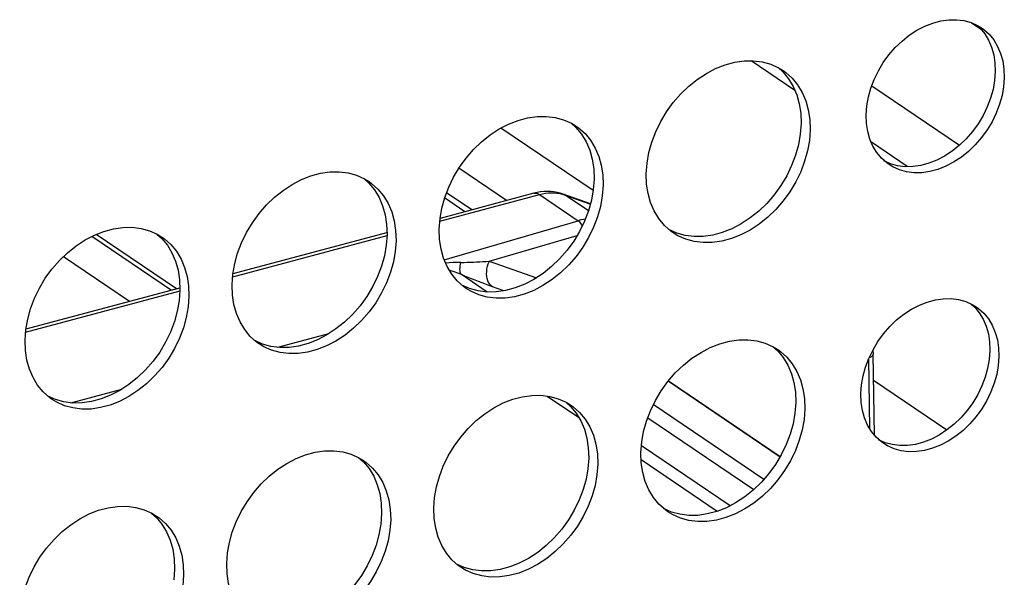
# Model space of a CAD drawing. Units: millimetres. Extents: x -1270 to 3861, y -188 to 5945.
# Drawn here: x 2836 to 2884, y 4266 to 4293 of the extents above; entities that cross this region are included whole.
import ezdxf

# ---------------------------------------------------------------- set-up
doc = ezdxf.new("R2010")
doc.units = ezdxf.units.MM
doc.header["$LTSCALE"] = 19.36
doc.layers.get('0').update_dxf_attribs({"linetype": 'CONTINUOUS'})
doc.layers.add('02___PRT_ALL_AXES', color=7, linetype='CONTINUOUS')

msp = doc.modelspace()

# ---------------------------------------------------------------- linework, layer by layer
at = {"color": 7, "linetype": 'Continuous'}
for p, q in [((2883.095, 4292.755), (2882.613, 4293.082)), ((2874.053, 4289.815), (2871.925, 4291.256)), ((2882.02, 4287.158), (2877.772, 4290.035)), ((2864.266, 4284.968), (2859.794, 4287.997)), ((2879.494, 4286.13), (2877.754, 4287.308)), ((2860.071, 4284.488), (2857.76, 4286.053)), ((2861.386, 4284.841), (2856.846, 4283.624)), ((2858.049, 4283.947), (2857.068, 4284.611)), ((2862.669, 4284.845), (2862.519, 4284.882)), ((2862.814, 4284.799), (2862.669, 4284.845)), ((2864.136, 4284.325), (2862.814, 4284.799)), ((2843.82, 4280.134), (2839.963, 4282.746)), ((2844.071, 4280.201), (2840.169, 4282.843)), ((2854.249, 4282.928), (2846.807, 4280.934)), ((2841.791, 4279.59), (2838.584, 4281.762)), ((2844.211, 4280.239), (2836.769, 4278.245)), ((2848.985, 4277.376), (2851.462, 4278.04)), ((2877.831, 4277.241), (2877.843, 4277.04)), ((2877.902, 4273.122), (2877.843, 4277.04)), ((2867.923, 4275.754), (2873.342, 4272.085)), ((2881.407, 4273.359), (2877.862, 4275.76)), ((2838.946, 4274.687), (2841.423, 4275.35)), ((2862.045, 4275.01), (2863.564, 4273.982)), ((2870.907, 4269.694), (2866.608, 4272.605)), ((2866.596, 4271.928), (2870.288, 4269.428))]:
    msp.add_line(p, q, dxfattribs=at)
at = {"color": 8, "linetype": 'Continuous'}
for p, q in [((2856.834, 4283.482), (2861.662, 4284.776)), ((2858.38, 4284.035), (2857.161, 4284.861)), ((2861.662, 4284.776), (2863.535, 4283.508)), ((2862.783, 4284.79), (2862.91, 4284.75)), ((2862.91, 4284.75), (2864.133, 4284.312)), ((2864.041, 4283.984), (2862.91, 4284.75)), ((2857.05, 4281.618), (2863.535, 4283.508)), ((2846.795, 4280.793), (2854.284, 4282.799)), ((2859.233, 4281.55), (2863.488, 4282.787)), ((2859.233, 4281.55), (2861.521, 4280.743)), ((2858.044, 4280.828), (2857.879, 4280.899)), ((2859.127, 4280.053), (2857.879, 4280.899)), ((2859.942, 4280.112), (2859.381, 4280.31)), ((2836.757, 4278.103), (2844.246, 4280.109)), ((2877.684, 4273.422), (2877.632, 4276.831)), ((2867.911, 4275.741), (2873.332, 4272.069)), ((2872.542, 4270.969), (2867.185, 4274.596)), ((2866.913, 4273.962), (2872.057, 4270.478))]:
    msp.add_line(p, q, dxfattribs=at)
at = {"color": 7, "linetype": 'Continuous'}
for points in [[(2862.047, 4284.93), (2861.884, 4284.924), (2861.719, 4284.908), (2861.553, 4284.88), (2861.386, 4284.841)], [(2862.519, 4284.882), (2862.365, 4284.908), (2862.207, 4284.924), (2862.047, 4284.93)]]:
    msp.add_lwpolyline(points, dxfattribs=at)
at = {"color": 8, "linetype": 'Continuous'}
for points in [[(2861.386, 4284.841), (2861.414, 4284.847), (2861.473, 4284.849), (2861.535, 4284.837), (2861.598, 4284.813), (2861.662, 4284.776)], [(2861.662, 4284.776), (2861.808, 4284.811), (2861.953, 4284.836), (2862.097, 4284.852), (2862.239, 4284.858), (2862.379, 4284.855)], [(2862.379, 4284.855), (2862.517, 4284.843), (2862.652, 4284.821), (2862.783, 4284.79)], [(2862.91, 4284.75), (2862.843, 4284.787), (2862.814, 4284.799)], [(2863.887, 4283.58), (2863.82, 4283.571), (2863.677, 4283.544), (2863.535, 4283.508)], [(2863.535, 4283.508), (2863.572, 4283.481), (2863.608, 4283.447), (2863.643, 4283.406), (2863.676, 4283.36), (2863.707, 4283.308), (2863.734, 4283.252), (2863.736, 4283.249)], [(2857.858, 4281.49), (2857.673, 4281.487), (2857.484, 4281.481), (2857.29, 4281.471), (2857.118, 4281.459)], [(2857.879, 4280.899), (2857.855, 4280.93), (2857.836, 4280.972), (2857.822, 4281.023), (2857.813, 4281.083), (2857.811, 4281.15), (2857.814, 4281.226), (2857.823, 4281.309), (2857.838, 4281.397), (2857.858, 4281.49)], [(2857.858, 4281.49), (2858.01, 4281.491), (2858.162, 4281.494), (2858.314, 4281.497), (2858.466, 4281.503), (2858.619, 4281.51), (2858.773, 4281.518), (2858.927, 4281.527), (2859.081, 4281.537), (2859.235, 4281.549)], [(2859.381, 4280.31), (2859.313, 4280.365), (2859.253, 4280.433), (2859.202, 4280.513), (2859.162, 4280.603), (2859.132, 4280.702), (2859.112, 4280.81), (2859.103, 4280.926), (2859.106, 4281.048), (2859.121, 4281.174), (2859.147, 4281.301), (2859.186, 4281.426), (2859.235, 4281.549)], [(2857.879, 4280.899), (2857.709, 4280.971), (2857.529, 4281.038), (2857.341, 4281.099), (2857.299, 4281.111)], [(2859.381, 4280.31), (2859.215, 4280.369), (2859.048, 4280.43), (2858.881, 4280.493), (2858.713, 4280.557), (2858.545, 4280.623), (2858.377, 4280.69), (2858.211, 4280.759), (2858.044, 4280.828)], [(2877.843, 4277.04), (2877.842, 4277.026), (2877.834, 4276.998), (2877.818, 4276.971), (2877.794, 4276.945), (2877.763, 4276.92), (2877.726, 4276.898), (2877.682, 4276.877), (2877.632, 4276.859)]]:
    msp.add_lwpolyline(points, dxfattribs=at)
at = {"layer": '02___PRT_ALL_AXES', "color": 7, "linetype": 'Continuous'}
for p, q in [((2882.906, 4292.968), (2883.096, 4292.852)), ((2883.584, 4291.914), (2883.686, 4291.548)), ((2873.252, 4290.921), (2873.478, 4290.783)), ((2884.183, 4290.859), (2884.2, 4290.438)), ((2874.14, 4289.613), (2874.26, 4289.179)), ((2874.769, 4288.416), (2874.789, 4287.916)), ((2863.214, 4288.231), (2863.44, 4288.094)), ((2874.351, 4288.213), (2874.311, 4287.697)), ((2864.101, 4286.923), (2864.222, 4286.49)), ((2878.612, 4286.231), (2878.507, 4286.306)), ((2853.176, 4285.542), (2853.402, 4285.404)), ((2864.313, 4285.523), (2864.273, 4285.008)), ((2864.731, 4285.726), (2864.751, 4285.227)), ((2854.063, 4284.234), (2854.184, 4283.8)), ((2854.693, 4283.037), (2854.713, 4282.537)), ((2843.138, 4282.852), (2843.364, 4282.714)), ((2854.275, 4282.834), (2854.235, 4282.318)), ((2868.153, 4282.92), (2868.028, 4283.01)), ((2844.025, 4281.544), (2844.146, 4281.11)), ((2844.655, 4280.347), (2844.675, 4279.847)), ((2858.115, 4280.23), (2857.99, 4280.32)), ((2844.236, 4280.144), (2844.197, 4279.628)), ((2882.646, 4279.45), (2882.836, 4279.334)), ((2883.324, 4278.395), (2883.426, 4278.03)), ((2848.077, 4277.541), (2847.952, 4277.63)), ((2872.992, 4277.403), (2873.218, 4277.265)), ((2883.923, 4277.34), (2883.94, 4276.92)), ((2873.88, 4276.095), (2874, 4275.661)), ((2838.039, 4274.851), (2837.914, 4274.94)), ((2862.954, 4274.713), (2863.18, 4274.575)), ((2874.091, 4274.695), (2874.051, 4274.179)), ((2874.509, 4274.898), (2874.529, 4274.398)), ((2863.841, 4273.405), (2863.962, 4272.971)), ((2878.352, 4272.712), (2878.247, 4272.788)), ((2864.471, 4272.208), (2864.491, 4271.708)), ((2852.916, 4272.023), (2853.142, 4271.886)), ((2864.053, 4272.005), (2864.013, 4271.489)), ((2853.803, 4270.715), (2853.924, 4270.282)), ((2842.878, 4269.334), (2843.104, 4269.196)), ((2854.015, 4269.315), (2853.975, 4268.8)), ((2854.433, 4269.518), (2854.453, 4269.019)), ((2867.893, 4269.402), (2867.768, 4269.491)), ((2843.765, 4268.026), (2843.886, 4267.592)), ((2844.394, 4266.829), (2844.415, 4266.329)), ((2857.855, 4266.712), (2857.73, 4266.801)), ((2843.976, 4266.626), (2843.937, 4266.11))]:
    msp.add_line(p, q, dxfattribs=at)
for points in [[(2877.508, 4288.645), (2877.541, 4289.079), (2877.616, 4289.508), (2877.733, 4289.932), (2877.895, 4290.356), (2878.098, 4290.775), (2878.335, 4291.172), (2878.607, 4291.546), (2878.913, 4291.898), (2879.241, 4292.215), (2879.591, 4292.494), (2879.963, 4292.738), (2880.341, 4292.936), (2880.727, 4293.087), (2881.119, 4293.192), (2881.503, 4293.247), (2881.878, 4293.251), (2882.244, 4293.205), (2882.587, 4293.112), (2882.906, 4292.968)], [(2882.857, 4292.99), (2883.024, 4292.842), (2883.248, 4292.569), (2883.437, 4292.255), (2883.584, 4291.914)], [(2883.096, 4292.852), (2883.201, 4292.777), (2883.462, 4292.545), (2883.686, 4292.272)], [(2883.686, 4292.272), (2883.875, 4291.958), (2884.022, 4291.617)], [(2884.022, 4291.617), (2884.124, 4291.252), (2884.183, 4290.859)], [(2866.842, 4285.787), (2866.882, 4286.303), (2866.971, 4286.812), (2867.11, 4287.315), (2867.302, 4287.819), (2867.543, 4288.316), (2867.825, 4288.788), (2868.148, 4289.232), (2868.511, 4289.651), (2868.9, 4290.027), (2869.316, 4290.358), (2869.757, 4290.647), (2870.207, 4290.883), (2870.665, 4291.061), (2871.131, 4291.186), (2871.587, 4291.252), (2872.032, 4291.257), (2872.467, 4291.203), (2872.874, 4291.091), (2873.252, 4290.921)], [(2883.686, 4291.548), (2883.745, 4291.155), (2883.762, 4290.735)], [(2873.234, 4290.929), (2873.474, 4290.716), (2873.741, 4290.391), (2873.965, 4290.018), (2874.14, 4289.613)], [(2873.478, 4290.783), (2873.603, 4290.694), (2873.913, 4290.419), (2874.179, 4290.094), (2874.403, 4289.722)], [(2883.762, 4290.735), (2883.729, 4290.3), (2883.653, 4289.871)], [(2884.2, 4290.438), (2884.167, 4290.004), (2884.091, 4289.575), (2883.974, 4289.151)], [(2874.403, 4289.722), (2874.578, 4289.316), (2874.699, 4288.883), (2874.769, 4288.416)], [(2883.653, 4289.871), (2883.536, 4289.448), (2883.375, 4289.024)], [(2874.26, 4289.179), (2874.331, 4288.713), (2874.351, 4288.213)], [(2883.974, 4289.151), (2883.813, 4288.727), (2883.61, 4288.308), (2883.373, 4287.911), (2883.1, 4287.537), (2882.794, 4287.184), (2882.467, 4286.868), (2882.117, 4286.588), (2881.745, 4286.345), (2881.367, 4286.147), (2880.981, 4285.996), (2880.588, 4285.891), (2880.205, 4285.836), (2879.83, 4285.832), (2879.464, 4285.878)], [(2883.375, 4289.024), (2883.172, 4288.605), (2882.934, 4288.208), (2882.662, 4287.834), (2882.356, 4287.481), (2882.029, 4287.164), (2881.679, 4286.885), (2881.307, 4286.642), (2880.929, 4286.444), (2880.543, 4286.293), (2880.15, 4286.188)], [(2856.804, 4283.097), (2856.844, 4283.613), (2856.933, 4284.122), (2857.072, 4284.626), (2857.264, 4285.129), (2857.505, 4285.627), (2857.787, 4286.098), (2858.11, 4286.542), (2858.473, 4286.961), (2858.862, 4287.337), (2859.278, 4287.669), (2859.719, 4287.958), (2860.169, 4288.193), (2860.627, 4288.372), (2861.093, 4288.497), (2861.549, 4288.563), (2861.994, 4288.567), (2862.428, 4288.513), (2862.836, 4288.402), (2863.214, 4288.231)], [(2877.584, 4287.831), (2877.525, 4288.224), (2877.508, 4288.645)], [(2863.196, 4288.239), (2863.436, 4288.026), (2863.702, 4287.701), (2863.927, 4287.329), (2864.101, 4286.923)], [(2863.44, 4288.094), (2863.565, 4288.004), (2863.874, 4287.729), (2864.141, 4287.405), (2864.365, 4287.032)], [(2874.789, 4287.916), (2874.75, 4287.401), (2874.66, 4286.891)], [(2878.507, 4286.306), (2878.246, 4286.537), (2878.022, 4286.811), (2877.833, 4287.124), (2877.686, 4287.466), (2877.584, 4287.831)], [(2874.311, 4287.697), (2874.222, 4287.188), (2874.083, 4286.685)], [(2864.365, 4287.032), (2864.54, 4286.627), (2864.66, 4286.193), (2864.731, 4285.726)], [(2874.66, 4286.891), (2874.521, 4286.388), (2874.33, 4285.884), (2874.088, 4285.387), (2873.807, 4284.916), (2873.483, 4284.471), (2873.12, 4284.053), (2872.731, 4283.677), (2872.315, 4283.345), (2871.874, 4283.056), (2871.425, 4282.821), (2870.967, 4282.642), (2870.5, 4282.517), (2870.045, 4282.451), (2869.6, 4282.446), (2869.165, 4282.501)], [(2864.222, 4286.49), (2864.293, 4286.023), (2864.313, 4285.523)], [(2874.083, 4286.685), (2873.891, 4286.181), (2873.65, 4285.684), (2873.369, 4285.212), (2873.045, 4284.768), (2872.682, 4284.349), (2872.293, 4283.973), (2871.877, 4283.642), (2871.436, 4283.353), (2870.986, 4283.118), (2870.528, 4282.939), (2870.062, 4282.814), (2869.607, 4282.748)], [(2880.15, 4286.188), (2879.766, 4286.132), (2879.392, 4286.128), (2879.026, 4286.174), (2878.683, 4286.268), (2878.364, 4286.411)], [(2879.464, 4285.878), (2879.121, 4285.971), (2878.802, 4286.115), (2878.612, 4286.231)], [(2846.766, 4280.408), (2846.805, 4280.923), (2846.895, 4281.433), (2847.034, 4281.936), (2847.225, 4282.439), (2847.467, 4282.937), (2847.748, 4283.408), (2848.072, 4283.853), (2848.435, 4284.271), (2848.824, 4284.647), (2849.24, 4284.979), (2849.681, 4285.268), (2850.13, 4285.503), (2850.588, 4285.682), (2851.055, 4285.807), (2851.51, 4285.873), (2851.956, 4285.877), (2852.39, 4285.823), (2852.797, 4285.712), (2853.176, 4285.542)], [(2853.158, 4285.55), (2853.398, 4285.336), (2853.664, 4285.012), (2853.889, 4284.639), (2854.063, 4284.234)], [(2867.054, 4284.387), (2866.933, 4284.821), (2866.862, 4285.287), (2866.842, 4285.787)], [(2853.402, 4285.404), (2853.527, 4285.314), (2853.836, 4285.039), (2854.102, 4284.715), (2854.327, 4284.342)], [(2864.273, 4285.008), (2864.184, 4284.498), (2864.045, 4283.995)], [(2864.751, 4285.227), (2864.711, 4284.711), (2864.622, 4284.202)], [(2854.327, 4284.342), (2854.501, 4283.937), (2854.622, 4283.503), (2854.693, 4283.037)], [(2864.622, 4284.202), (2864.483, 4283.698), (2864.291, 4283.195), (2864.05, 4282.697), (2863.768, 4282.226), (2863.445, 4281.781), (2863.082, 4281.363), (2862.693, 4280.987), (2862.277, 4280.655), (2861.836, 4280.366), (2861.386, 4280.131), (2860.928, 4279.952), (2860.462, 4279.827), (2860.006, 4279.761), (2859.561, 4279.757), (2859.127, 4279.811)], [(2864.045, 4283.995), (2863.853, 4283.491), (2863.612, 4282.994), (2863.33, 4282.523), (2863.007, 4282.078), (2862.644, 4281.66), (2862.255, 4281.284), (2861.839, 4280.952), (2861.398, 4280.663), (2860.948, 4280.428), (2860.49, 4280.249), (2860.024, 4280.124), (2859.568, 4280.058)], [(2868.028, 4283.01), (2867.719, 4283.284), (2867.453, 4283.609), (2867.228, 4283.982), (2867.054, 4284.387)], [(2854.184, 4283.8), (2854.255, 4283.333), (2854.275, 4282.834)], [(2836.728, 4277.718), (2836.767, 4278.233), (2836.857, 4278.743), (2836.995, 4279.246), (2837.187, 4279.75), (2837.429, 4280.247), (2837.71, 4280.719), (2838.033, 4281.163), (2838.397, 4281.582), (2838.786, 4281.957), (2839.201, 4282.289), (2839.643, 4282.578), (2840.092, 4282.813), (2840.55, 4282.992), (2841.016, 4283.117), (2841.472, 4283.183), (2841.917, 4283.188), (2842.352, 4283.133), (2842.759, 4283.022), (2843.138, 4282.852)], [(2857.016, 4281.697), (2856.895, 4282.131), (2856.824, 4282.598), (2856.804, 4283.097)], [(2869.607, 4282.748), (2869.161, 4282.743), (2868.727, 4282.798), (2868.32, 4282.909), (2867.941, 4283.079)], [(2843.12, 4282.86), (2843.36, 4282.646), (2843.626, 4282.322), (2843.851, 4281.949), (2844.025, 4281.544)], [(2843.364, 4282.714), (2843.489, 4282.625), (2843.798, 4282.35), (2844.064, 4282.025), (2844.289, 4281.653)], [(2869.165, 4282.501), (2868.758, 4282.612), (2868.379, 4282.782), (2868.153, 4282.92)], [(2854.235, 4282.318), (2854.146, 4281.809), (2854.007, 4281.305)], [(2854.713, 4282.537), (2854.673, 4282.021), (2854.584, 4281.512)], [(2844.289, 4281.653), (2844.463, 4281.247), (2844.584, 4280.813), (2844.655, 4280.347)], [(2857.99, 4280.32), (2857.681, 4280.595), (2857.415, 4280.919), (2857.19, 4281.292), (2857.016, 4281.697)], [(2854.584, 4281.512), (2854.445, 4281.009), (2854.253, 4280.505), (2854.012, 4280.008), (2853.73, 4279.536), (2853.407, 4279.092), (2853.044, 4278.673), (2852.655, 4278.297), (2852.239, 4277.966), (2851.798, 4277.676), (2851.348, 4277.441), (2850.89, 4277.262), (2850.424, 4277.138), (2849.968, 4277.072), (2849.523, 4277.067), (2849.088, 4277.121)], [(2854.007, 4281.305), (2853.815, 4280.802), (2853.574, 4280.304), (2853.292, 4279.833), (2852.969, 4279.388), (2852.606, 4278.97), (2852.217, 4278.594), (2851.801, 4278.262), (2851.36, 4277.973), (2850.91, 4277.738), (2850.452, 4277.559), (2849.986, 4277.434), (2849.53, 4277.368)], [(2844.146, 4281.11), (2844.216, 4280.644), (2844.236, 4280.144)], [(2846.977, 4279.008), (2846.856, 4279.441), (2846.786, 4279.908), (2846.766, 4280.408)], [(2859.568, 4280.058), (2859.123, 4280.053), (2858.689, 4280.108), (2858.281, 4280.219), (2857.903, 4280.389)], [(2859.127, 4279.811), (2858.719, 4279.922), (2858.341, 4280.093), (2858.115, 4280.23)], [(2844.675, 4279.847), (2844.635, 4279.332), (2844.546, 4278.822)], [(2877.248, 4275.127), (2877.281, 4275.561), (2877.356, 4275.99), (2877.473, 4276.414), (2877.635, 4276.838), (2877.838, 4277.256), (2878.075, 4277.653), (2878.347, 4278.028), (2878.653, 4278.38), (2878.981, 4278.697), (2879.331, 4278.976), (2879.703, 4279.22), (2880.081, 4279.418), (2880.467, 4279.568), (2880.859, 4279.673), (2881.243, 4279.729), (2881.618, 4279.733), (2881.984, 4279.687), (2882.327, 4279.593), (2882.646, 4279.45)], [(2844.197, 4279.628), (2844.108, 4279.119), (2843.969, 4278.616)], [(2882.597, 4279.472), (2882.764, 4279.324), (2882.988, 4279.05), (2883.177, 4278.737), (2883.324, 4278.395)], [(2882.836, 4279.334), (2882.941, 4279.259), (2883.202, 4279.027), (2883.426, 4278.754)], [(2844.546, 4278.822), (2844.407, 4278.319), (2844.215, 4277.815), (2843.974, 4277.318), (2843.692, 4276.846), (2843.369, 4276.402), (2843.006, 4275.984), (2842.617, 4275.608), (2842.201, 4275.276), (2841.76, 4274.987), (2841.31, 4274.752), (2840.852, 4274.573), (2840.386, 4274.448), (2839.93, 4274.382), (2839.485, 4274.377), (2839.05, 4274.432)], [(2847.952, 4277.63), (2847.643, 4277.905), (2847.376, 4278.23), (2847.152, 4278.602), (2846.977, 4279.008)], [(2883.426, 4278.754), (2883.615, 4278.44), (2883.762, 4278.099)], [(2843.969, 4278.616), (2843.777, 4278.112), (2843.535, 4277.615), (2843.254, 4277.143), (2842.931, 4276.699), (2842.567, 4276.28), (2842.178, 4275.904), (2841.763, 4275.573), (2841.321, 4275.283), (2840.872, 4275.048), (2840.414, 4274.869), (2839.948, 4274.745), (2839.492, 4274.679)], [(2883.426, 4278.03), (2883.485, 4277.637), (2883.502, 4277.216)], [(2883.762, 4278.099), (2883.864, 4277.733), (2883.923, 4277.34)], [(2836.939, 4276.318), (2836.818, 4276.752), (2836.748, 4277.218), (2836.728, 4277.718)], [(2849.53, 4277.368), (2849.085, 4277.364), (2848.65, 4277.418), (2848.243, 4277.529), (2847.865, 4277.7)], [(2849.088, 4277.121), (2848.681, 4277.233), (2848.303, 4277.403), (2848.077, 4277.541)], [(2866.582, 4272.269), (2866.622, 4272.784), (2866.711, 4273.294), (2866.85, 4273.797), (2867.042, 4274.301), (2867.283, 4274.798), (2867.565, 4275.269), (2867.888, 4275.714), (2868.251, 4276.132), (2868.64, 4276.508), (2869.056, 4276.84), (2869.497, 4277.129), (2869.947, 4277.364), (2870.405, 4277.543), (2870.871, 4277.668), (2871.327, 4277.734), (2871.772, 4277.739), (2872.207, 4277.684), (2872.614, 4277.573), (2872.992, 4277.403)], [(2872.974, 4277.411), (2873.214, 4277.197), (2873.481, 4276.873), (2873.705, 4276.5), (2873.88, 4276.095)], [(2873.218, 4277.265), (2873.343, 4277.176), (2873.652, 4276.901), (2873.919, 4276.576), (2874.143, 4276.203)], [(2883.502, 4277.216), (2883.468, 4276.782), (2883.393, 4276.353)], [(2883.94, 4276.92), (2883.907, 4276.485), (2883.831, 4276.056), (2883.714, 4275.633)], [(2883.393, 4276.353), (2883.276, 4275.929), (2883.115, 4275.505)], [(2837.914, 4274.94), (2837.604, 4275.215), (2837.338, 4275.54), (2837.113, 4275.912), (2836.939, 4276.318)], [(2874.143, 4276.203), (2874.318, 4275.798), (2874.439, 4275.364), (2874.509, 4274.898)], [(2874, 4275.661), (2874.071, 4275.194), (2874.091, 4274.695)], [(2883.714, 4275.633), (2883.553, 4275.209), (2883.35, 4274.79), (2883.113, 4274.393), (2882.84, 4274.018), (2882.534, 4273.666), (2882.207, 4273.349), (2881.857, 4273.07), (2881.485, 4272.827), (2881.107, 4272.629), (2880.721, 4272.478), (2880.328, 4272.373), (2879.945, 4272.317), (2879.57, 4272.313), (2879.204, 4272.359)], [(2883.115, 4275.505), (2882.911, 4275.086), (2882.674, 4274.689), (2882.402, 4274.315), (2882.096, 4273.963), (2881.769, 4273.646), (2881.419, 4273.367), (2881.047, 4273.123), (2880.668, 4272.925), (2880.283, 4272.775), (2879.89, 4272.67)], [(2839.492, 4274.679), (2839.047, 4274.674), (2838.612, 4274.728), (2838.205, 4274.84), (2837.827, 4275.01)], [(2856.544, 4269.579), (2856.584, 4270.095), (2856.673, 4270.604), (2856.812, 4271.107), (2857.004, 4271.611), (2857.245, 4272.108), (2857.527, 4272.58), (2857.85, 4273.024), (2858.213, 4273.443), (2858.602, 4273.819), (2859.018, 4274.15), (2859.459, 4274.439), (2859.909, 4274.675), (2860.367, 4274.853), (2860.833, 4274.978), (2861.289, 4275.044), (2861.734, 4275.049), (2862.168, 4274.994), (2862.576, 4274.883), (2862.954, 4274.713)], [(2877.324, 4274.313), (2877.265, 4274.706), (2877.248, 4275.127)], [(2839.05, 4274.432), (2838.643, 4274.543), (2838.265, 4274.713), (2838.039, 4274.851)], [(2862.936, 4274.721), (2863.176, 4274.508), (2863.442, 4274.183), (2863.667, 4273.81), (2863.841, 4273.405)], [(2863.18, 4274.575), (2863.305, 4274.486), (2863.614, 4274.211), (2863.88, 4273.886), (2864.105, 4273.514)], [(2874.051, 4274.179), (2873.962, 4273.67), (2873.823, 4273.166)], [(2874.529, 4274.398), (2874.49, 4273.882), (2874.4, 4273.373)], [(2878.247, 4272.788), (2877.986, 4273.019), (2877.762, 4273.293), (2877.573, 4273.606), (2877.426, 4273.948), (2877.324, 4274.313)], [(2864.105, 4273.514), (2864.279, 4273.108), (2864.4, 4272.675), (2864.471, 4272.208)], [(2874.4, 4273.373), (2874.261, 4272.87), (2874.07, 4272.366), (2873.828, 4271.869), (2873.547, 4271.397), (2873.223, 4270.953), (2872.86, 4270.534), (2872.471, 4270.158), (2872.055, 4269.827), (2871.614, 4269.538), (2871.165, 4269.302), (2870.707, 4269.124), (2870.24, 4268.999), (2869.785, 4268.933), (2869.34, 4268.928), (2868.905, 4268.983)], [(2873.823, 4273.166), (2873.631, 4272.663), (2873.39, 4272.165), (2873.108, 4271.694), (2872.785, 4271.25), (2872.422, 4270.831), (2872.033, 4270.455), (2871.617, 4270.123), (2871.176, 4269.834), (2870.726, 4269.599), (2870.268, 4269.42), (2869.802, 4269.295), (2869.346, 4269.229)], [(2863.962, 4272.971), (2864.033, 4272.505), (2864.053, 4272.005)], [(2879.89, 4272.67), (2879.506, 4272.614), (2879.132, 4272.61), (2878.766, 4272.656), (2878.423, 4272.75), (2878.104, 4272.893)], [(2879.204, 4272.359), (2878.861, 4272.453), (2878.542, 4272.596), (2878.352, 4272.712)], [(2846.506, 4266.889), (2846.545, 4267.405), (2846.635, 4267.914), (2846.774, 4268.418), (2846.965, 4268.921), (2847.207, 4269.419), (2847.488, 4269.89), (2847.812, 4270.334), (2848.175, 4270.753), (2848.564, 4271.129), (2848.98, 4271.461), (2849.421, 4271.75), (2849.87, 4271.985), (2850.328, 4272.164), (2850.795, 4272.289), (2851.25, 4272.355), (2851.695, 4272.359), (2852.13, 4272.305), (2852.537, 4272.194), (2852.916, 4272.023)], [(2866.794, 4270.869), (2866.673, 4271.302), (2866.602, 4271.769), (2866.582, 4272.269)], [(2852.898, 4272.031), (2853.138, 4271.818), (2853.404, 4271.493), (2853.629, 4271.121), (2853.803, 4270.715)], [(2853.142, 4271.886), (2853.267, 4271.796), (2853.576, 4271.521), (2853.842, 4271.196), (2854.067, 4270.824)], [(2864.491, 4271.708), (2864.451, 4271.193), (2864.362, 4270.683)], [(2864.013, 4271.489), (2863.924, 4270.98), (2863.785, 4270.477)], [(2854.067, 4270.824), (2854.241, 4270.419), (2854.362, 4269.985), (2854.433, 4269.518)], [(2864.362, 4270.683), (2864.223, 4270.18), (2864.031, 4269.676), (2863.79, 4269.179), (2863.508, 4268.708), (2863.185, 4268.263), (2862.822, 4267.845), (2862.433, 4267.469), (2862.017, 4267.137), (2861.576, 4266.848), (2861.126, 4266.613), (2860.668, 4266.434), (2860.202, 4266.309), (2859.746, 4266.243), (2859.301, 4266.238), (2858.867, 4266.293)], [(2867.768, 4269.491), (2867.459, 4269.766), (2867.193, 4270.091), (2866.968, 4270.463), (2866.794, 4270.869)], [(2853.924, 4270.282), (2853.995, 4269.815), (2854.015, 4269.315)], [(2863.785, 4270.477), (2863.593, 4269.973), (2863.352, 4269.476), (2863.07, 4269.004), (2862.747, 4268.56), (2862.384, 4268.141), (2861.995, 4267.765), (2861.579, 4267.434), (2861.138, 4267.145), (2860.688, 4266.909), (2860.23, 4266.731), (2859.764, 4266.606), (2859.308, 4266.54)], [(2836.468, 4264.2), (2836.507, 4264.715), (2836.597, 4265.225), (2836.735, 4265.728), (2836.927, 4266.231), (2837.169, 4266.729), (2837.45, 4267.2), (2837.773, 4267.645), (2838.137, 4268.063), (2838.526, 4268.439), (2838.941, 4268.771), (2839.383, 4269.06), (2839.832, 4269.295), (2840.29, 4269.474), (2840.756, 4269.599), (2841.212, 4269.665), (2841.657, 4269.669), (2842.092, 4269.615), (2842.499, 4269.504), (2842.878, 4269.334)], [(2842.859, 4269.342), (2843.1, 4269.128), (2843.366, 4268.803), (2843.591, 4268.431), (2843.765, 4268.026)], [(2843.104, 4269.196), (2843.228, 4269.106), (2843.538, 4268.831), (2843.804, 4268.507), (2844.029, 4268.134)], [(2856.755, 4268.179), (2856.635, 4268.613), (2856.564, 4269.079), (2856.544, 4269.579)], [(2869.346, 4269.229), (2868.901, 4269.225), (2868.467, 4269.279), (2868.059, 4269.39), (2867.681, 4269.561)], [(2868.905, 4268.983), (2868.498, 4269.094), (2868.119, 4269.264), (2867.893, 4269.402)], [(2853.975, 4268.8), (2853.886, 4268.29), (2853.747, 4267.787)], [(2854.453, 4269.019), (2854.413, 4268.503), (2854.324, 4267.994)], [(2844.029, 4268.134), (2844.203, 4267.729), (2844.324, 4267.295), (2844.394, 4266.829)], [(2854.324, 4267.994), (2854.185, 4267.49), (2853.993, 4266.987), (2853.752, 4266.489), (2853.47, 4266.018), (2853.147, 4265.573), (2852.784, 4265.155), (2852.395, 4264.779), (2851.979, 4264.447), (2851.538, 4264.158), (2851.088, 4263.923), (2850.63, 4263.744), (2850.164, 4263.619), (2849.708, 4263.553), (2849.263, 4263.549), (2848.828, 4263.603)], [(2853.747, 4267.787), (2853.555, 4267.283), (2853.314, 4266.786), (2853.032, 4266.315), (2852.709, 4265.87), (2852.346, 4265.452), (2851.957, 4265.076), (2851.541, 4264.744), (2851.1, 4264.455), (2850.65, 4264.22), (2850.192, 4264.041), (2849.726, 4263.916), (2849.27, 4263.85)], [(2857.73, 4266.801), (2857.421, 4267.076), (2857.154, 4267.401), (2856.93, 4267.774), (2856.755, 4268.179)], [(2843.886, 4267.592), (2843.956, 4267.125), (2843.976, 4266.626)], [(2846.717, 4265.489), (2846.596, 4265.923), (2846.526, 4266.39), (2846.506, 4266.889)], [(2859.308, 4266.54), (2858.863, 4266.535), (2858.428, 4266.59), (2858.021, 4266.701), (2857.643, 4266.871)], [(2844.415, 4266.329), (2844.375, 4265.813), (2844.286, 4265.304)], [(2858.867, 4266.293), (2858.459, 4266.404), (2858.081, 4266.574), (2857.855, 4266.712)]]:
    msp.add_lwpolyline(points, dxfattribs=at)

doc.saveas('drawing.dxf')
